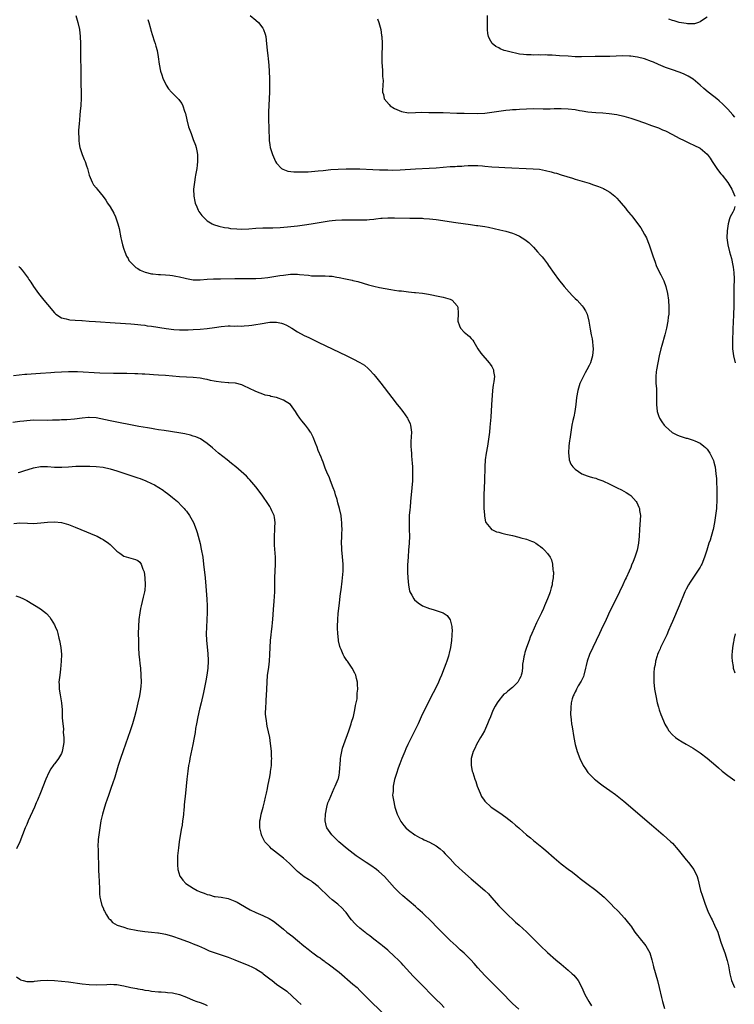
# Model space of a CAD drawing. Units: inches. Extents: x 2613000 to 2616000, y 1476000 to 1479000.
# Drawn here: x 2613927 to 2614133, y 1478320 to 1478604 of the extents above; entities that cross this region are included whole.
import ezdxf

# ---------------------------------------------------------------- set-up
doc = ezdxf.new("R2010")
doc.units = ezdxf.units.IN
doc.header["$MEASUREMENT"] = 0
doc.layers.add('LD26131476_10ft', color=93, linetype='Continuous')

msp = doc.modelspace()

# ---------------------------------------------------------------- linework, layer by layer
at = {"layer": 'LD26131476_10ft'}
for points, elevation in [([(2613943.18, 1478605), (2613943.75, 1478603), (2613944.17, 1478601), (2613944.42, 1478599), (2613944.48, 1478597), (2613944.47, 1478595), (2613944.5, 1478593), (2613944.57, 1478589.43), (2613944.61, 1478588.61), (2613944.63, 1478585.37), (2613944.68, 1478583), (2613944.68, 1478581.32), (2613944.56, 1478579), (2613944.45, 1478577.55), (2613944.31, 1478576.31), (2613944.2, 1478575), (2613944.12, 1478573.88), (2613944.02, 1478573), (2613943.94, 1478571.94), (2613943.92, 1478571), (2613944, 1478570), (2613944, 1478569), (2613944.09, 1478568.09), (2613944.34, 1478567), (2613944.99, 1478564.99), (2613945.55, 1478563.55), (2613945.8, 1478563), (2613946.22, 1478561.78), (2613946.47, 1478561), (2613946.58, 1478560.58), (2613947.01, 1478559.01), (2613947.84, 1478557), (2613948.26, 1478556.26), (2613949, 1478555.41), (2613949.3, 1478555), (2613951, 1478552.92), (2613951.8, 1478551.8), (2613952.28, 1478551), (2613953, 1478549.95), (2613954.07, 1478548.07), (2613954.55, 1478547), (2613955, 1478545.89), (2613955.29, 1478545), (2613955.64, 1478543.64), (2613956.15, 1478541), (2613956.27, 1478540.27), (2613956.59, 1478539), (2613957, 1478537.68), (2613957.23, 1478537), (2613957.71, 1478535.71), (2613958.19, 1478535), (2613958.47, 1478534.47), (2613959, 1478533.88), (2613959.83, 1478533), (2613960.45, 1478532.45), (2613961, 1478532.13), (2613961.69, 1478531.69), (2613963.1, 1478531.1), (2613965, 1478530.65), (2613965.38, 1478530.62), (2613967, 1478530.43), (2613967.58, 1478530.42), (2613969, 1478530.33), (2613970.21, 1478530.21), (2613971, 1478530.17), (2613972.01, 1478529.99), (2613973, 1478529.78), (2613974.63, 1478529.37), (2613975, 1478529.26), (2613977, 1478528.92), (2613979, 1478528.9), (2613980.95, 1478529.05), (2613982.84, 1478529.16), (2613984.8, 1478529.2), (2613989, 1478529.26), (2613993, 1478529.23), (2613995, 1478529.27), (2613996.64, 1478529.36), (2613998.44, 1478529.56), (2613999, 1478529.64), (2614001.88, 1478530.12), (2614003, 1478530.28), (2614005, 1478530.5), (2614007, 1478530.49), (2614007.58, 1478530.42), (2614010.19, 1478530.19), (2614011, 1478530.09), (2614011.95, 1478530.05), (2614014, 1478530), (2614015, 1478530.01), (2614016.09, 1478529.91), (2614017, 1478529.91), (2614018.34, 1478529.66), (2614019, 1478529.61), (2614020.82, 1478529.18), (2614022.78, 1478528.78), (2614023, 1478528.71), (2614024.39, 1478528.39), (2614025.95, 1478527.95), (2614027.47, 1478527.47), (2614029.03, 1478527.03), (2614030.67, 1478526.67), (2614033.9, 1478526.1), (2614035, 1478525.96), (2614036.24, 1478525.76), (2614037, 1478525.7), (2614037.67, 1478525.67), (2614039, 1478525.47), (2614040.72, 1478525.28), (2614041, 1478525.28), (2614043, 1478525.07), (2614044.79, 1478524.79), (2614048.05, 1478524.05), (2614049, 1478523.88), (2614049.67, 1478523.67), (2614051, 1478523.34), (2614051.59, 1478523), (2614053, 1478521.4), (2614053.2, 1478521), (2614053.29, 1478519.29), (2614053.33, 1478519), (2614053.21, 1478517.21), (2614053.25, 1478517), (2614053.65, 1478515.65), (2614053.98, 1478515), (2614055, 1478513.85), (2614056.03, 1478513), (2614056.59, 1478512.59), (2614057, 1478512.02), (2614057.53, 1478511.53), (2614057.82, 1478511), (2614059.01, 1478509), (2614059.79, 1478507.79), (2614062.25, 1478505), (2614062.55, 1478504.55), (2614063, 1478503.92), (2614063.48, 1478503), (2614063.52, 1478502.48), (2614063.73, 1478501), (2614063.59, 1478499.59), (2614063.47, 1478499), (2614063.38, 1478498.63), (2614063.22, 1478497), (2614062.92, 1478492.92), (2614062.7, 1478489.3), (2614062.47, 1478486.47), (2614062.31, 1478485), (2614062.05, 1478483), (2614061.73, 1478481), (2614061.37, 1478479), (2614061.07, 1478477), (2614060.94, 1478475), (2614060.88, 1478471), (2614060.73, 1478467), (2614060.69, 1478464.69), (2614060.72, 1478463), (2614060.84, 1478461.16), (2614060.84, 1478460.84), (2614061.19, 1478459.19), (2614061.29, 1478459), (2614062.72, 1478457.28), (2614062.93, 1478457), (2614062.97, 1478456.97), (2614064.33, 1478456.33), (2614065, 1478456.17), (2614065.88, 1478455.88), (2614067, 1478455.65), (2614067.52, 1478455.52), (2614069, 1478455.19), (2614070.78, 1478454.78), (2614071.4, 1478454.6), (2614073, 1478454.19), (2614074.42, 1478453.58), (2614075, 1478453.37), (2614075.67, 1478453), (2614076.48, 1478452.48), (2614077, 1478452.03), (2614077.59, 1478451.59), (2614078.21, 1478451), (2614079, 1478450.08), (2614079.77, 1478449), (2614080.18, 1478448.18), (2614080.49, 1478447), (2614080.62, 1478445.38), (2614080.7, 1478445), (2614080.72, 1478444.72), (2614080.65, 1478443), (2614080.41, 1478441.59), (2614080.36, 1478441), (2614080.13, 1478440.13), (2614079.8, 1478439), (2614079.57, 1478438.43), (2614079.06, 1478437), (2614078.22, 1478435), (2614077.84, 1478434.16), (2614077.32, 1478433), (2614076.37, 1478431), (2614075.91, 1478430.09), (2614074.53, 1478427), (2614074.08, 1478425.92), (2614073.75, 1478425), (2614073.02, 1478423), (2614072.51, 1478421.49), (2614072.37, 1478421), (2614072.26, 1478420.26), (2614071.99, 1478419), (2614071.86, 1478418.14), (2614071.83, 1478417), (2614071.61, 1478415.61), (2614071.48, 1478415), (2614071.35, 1478414.65), (2614071, 1478413.9), (2614070.48, 1478413), (2614069, 1478411.44), (2614067.6, 1478410.4), (2614067, 1478409.85), (2614066.5, 1478409.5), (2614066.04, 1478409), (2614065, 1478407.73), (2614064.49, 1478407), (2614063.94, 1478406.06), (2614063.42, 1478405), (2614063, 1478404.07), (2614062.57, 1478403), (2614062.09, 1478401.91), (2614061.77, 1478401), (2614060.84, 1478399), (2614060.23, 1478397.77), (2614059.76, 1478397), (2614059, 1478395.67), (2614058.58, 1478395), (2614058.12, 1478393.88), (2614057.61, 1478393), (2614057.08, 1478391), (2614057.06, 1478389), (2614057.38, 1478387.38), (2614057.48, 1478387), (2614058.11, 1478385), (2614058.35, 1478384.35), (2614058.8, 1478383), (2614059.6, 1478381), (2614060.06, 1478380.06), (2614060.75, 1478379), (2614061, 1478378.69), (2614062.85, 1478377), (2614065.32, 1478375.32), (2614067, 1478374.05), (2614068.72, 1478372.72), (2614069.83, 1478371.83), (2614070.76, 1478371), (2614070.9, 1478370.9), (2614073, 1478368.97), (2614074.11, 1478368.11), (2614075, 1478367.34), (2614077.43, 1478365.43), (2614078.52, 1478364.52), (2614081, 1478362.36), (2614083, 1478360.67), (2614085, 1478359.12), (2614086.22, 1478358.22), (2614087.75, 1478357), (2614088.46, 1478356.46), (2614090.32, 1478355), (2614093, 1478353.05), (2614094.14, 1478352.14), (2614095.36, 1478351), (2614097.4, 1478349), (2614098.19, 1478348.19), (2614099.19, 1478347.19), (2614099.41, 1478347), (2614101.21, 1478345), (2614102.02, 1478344.02), (2614102.81, 1478343), (2614103, 1478342.79), (2614104.21, 1478341), (2614105, 1478340.03), (2614105.42, 1478339.42), (2614105.75, 1478339), (2614107, 1478337.52), (2614107.41, 1478337), (2614108.52, 1478335), (2614109.1, 1478333), (2614109.45, 1478331.45), (2614109.57, 1478331), (2614110.75, 1478327), (2614111.24, 1478325), (2614111.87, 1478322.13), (2614112.15, 1478321), (2614112.35, 1478320.35), (2614112.71, 1478319)], 9990), ([(2613993.38, 1478605), (2613995, 1478603.7), (2613995.76, 1478603), (2613997, 1478601.42), (2613997.26, 1478601), (2613997.68, 1478599.68), (2613997.86, 1478599), (2613997.97, 1478597.97), (2613998.27, 1478595), (2613998.46, 1478593.54), (2613998.6, 1478592.6), (2613998.76, 1478590.76), (2613998.92, 1478587), (2613998.96, 1478584.96), (2613998.93, 1478582.93), (2613998.7, 1478577.3), (2613998.66, 1478576.66), (2613998.67, 1478575), (2613998.66, 1478574.66), (2613998.72, 1478573), (2613998.71, 1478572.71), (2613998.83, 1478569), (2613999, 1478567.77), (2613999.14, 1478567), (2613999.79, 1478565), (2614000.64, 1478563), (2614001, 1478562.47), (2614002.41, 1478561), (2614002.77, 1478560.77), (2614004.23, 1478560.23), (2614005.99, 1478559.99), (2614007, 1478560), (2614007.97, 1478559.97), (2614009, 1478560.03), (2614010.05, 1478560.05), (2614013, 1478560.27), (2614014.43, 1478560.43), (2614016.64, 1478560.64), (2614018.76, 1478560.76), (2614021, 1478560.85), (2614023, 1478560.89), (2614025, 1478560.85), (2614028.69, 1478560.69), (2614030.62, 1478560.62), (2614031, 1478560.62), (2614032.55, 1478560.55), (2614033, 1478560.56), (2614034.52, 1478560.52), (2614036.57, 1478560.57), (2614041, 1478560.85), (2614044.94, 1478561.05), (2614047, 1478561.19), (2614051, 1478561.5), (2614052.42, 1478561.58), (2614053, 1478561.63), (2614054.32, 1478561.68), (2614055, 1478561.75), (2614056.2, 1478561.8), (2614057, 1478561.86), (2614058.15, 1478561.85), (2614059, 1478561.82), (2614060.27, 1478561.73), (2614061, 1478561.64), (2614063, 1478561.45), (2614065, 1478561.33), (2614066.76, 1478561.24), (2614074.89, 1478560.89), (2614076.73, 1478560.73), (2614078.43, 1478560.43), (2614080.05, 1478560.05), (2614081, 1478559.75), (2614081.61, 1478559.61), (2614083, 1478559.15), (2614086.2, 1478558.2), (2614087, 1478557.93), (2614089, 1478557.3), (2614091, 1478556.7), (2614092.28, 1478556.28), (2614093.75, 1478555.75), (2614095.16, 1478555.16), (2614095.5, 1478555), (2614097, 1478554.1), (2614098.45, 1478553), (2614098.74, 1478552.74), (2614099, 1478552.44), (2614099.69, 1478551.69), (2614100.25, 1478551), (2614101.5, 1478549.5), (2614101.88, 1478549), (2614102.41, 1478548.41), (2614103, 1478547.66), (2614103.31, 1478547.31), (2614105, 1478545.14), (2614105.88, 1478543.88), (2614106.45, 1478543), (2614107, 1478541.99), (2614107.51, 1478541), (2614107.95, 1478539.95), (2614108.32, 1478539), (2614109.02, 1478537), (2614109.5, 1478535.5), (2614109.63, 1478535), (2614110.01, 1478534.01), (2614110.33, 1478533), (2614110.58, 1478532.58), (2614111.68, 1478530.32), (2614112.4, 1478529), (2614112.59, 1478528.59), (2614113.12, 1478527), (2614113.6, 1478525), (2614113.89, 1478523), (2614114.02, 1478521), (2614114, 1478520), (2614113.95, 1478519), (2614113.83, 1478518.17), (2614113.7, 1478517), (2614113.31, 1478515), (2614112.82, 1478513), (2614112.01, 1478509.99), (2614111.71, 1478509), (2614111.21, 1478507), (2614110.79, 1478505), (2614110.45, 1478503), (2614110.38, 1478502.38), (2614110.26, 1478501), (2614110.25, 1478500.25), (2614110.29, 1478499), (2614110.4, 1478497.6), (2614110.44, 1478497), (2614110.47, 1478495), (2614110.44, 1478493), (2614110.61, 1478491), (2614110.7, 1478490.7), (2614111, 1478489.82), (2614111.31, 1478489), (2614111.96, 1478487.96), (2614112.63, 1478487), (2614113, 1478486.59), (2614114.92, 1478484.92), (2614116.26, 1478484.26), (2614117, 1478483.95), (2614119, 1478483.32), (2614119.26, 1478483.26), (2614121, 1478482.74), (2614121.52, 1478482.48), (2614123, 1478481.82), (2614124.06, 1478481), (2614124.55, 1478480.55), (2614125, 1478480.08), (2614125.8, 1478479), (2614126.23, 1478478.23), (2614126.87, 1478476.87), (2614127, 1478476.41), (2614127.26, 1478475.26), (2614127.31, 1478475), (2614127.57, 1478473), (2614127.68, 1478471.68), (2614127.71, 1478471), (2614127.72, 1478470.28), (2614127.78, 1478469), (2614127.85, 1478466.15), (2614127.83, 1478465), (2614127.73, 1478463.73), (2614127.71, 1478463), (2614127.63, 1478462.37), (2614127.45, 1478461), (2614127.14, 1478459), (2614126.74, 1478457), (2614126.66, 1478456.66), (2614125.86, 1478453.86), (2614125.56, 1478453), (2614124.94, 1478451), (2614124.43, 1478449.57), (2614124.27, 1478449), (2614123.45, 1478447), (2614123.3, 1478446.7), (2614123, 1478446.16), (2614122.29, 1478445), (2614120.16, 1478441.84), (2614119.64, 1478441), (2614119, 1478439.75), (2614118.63, 1478439), (2614116.97, 1478435), (2614115, 1478430.42), (2614114.58, 1478429.42), (2614113.9, 1478427.9), (2614113.37, 1478426.63), (2614113, 1478425.87), (2614112.73, 1478425.27), (2614112.16, 1478424.16), (2614111.61, 1478423), (2614111.45, 1478422.55), (2614111, 1478421.61), (2614110.74, 1478421), (2614110.6, 1478420.6), (2614110.14, 1478419), (2614110.01, 1478417.99), (2614109.79, 1478417), (2614109.69, 1478415.69), (2614109.67, 1478415), (2614109.68, 1478413.68), (2614109.7, 1478413), (2614109.87, 1478411), (2614110.2, 1478409), (2614110.66, 1478407), (2614111, 1478405.75), (2614111.22, 1478405), (2614111.65, 1478403.65), (2614111.93, 1478403), (2614112.68, 1478401.32), (2614112.87, 1478400.87), (2614113.59, 1478399.59), (2614114.02, 1478399), (2614115, 1478397.84), (2614115.94, 1478397), (2614116.57, 1478396.57), (2614117.8, 1478395.8), (2614119, 1478395.12), (2614121, 1478393.93), (2614123, 1478392.59), (2614125, 1478391.06), (2614127.49, 1478389), (2614128.29, 1478388.29), (2614129.37, 1478387.37), (2614131, 1478386.09), (2614133, 1478384.66)], 9970), ([(2614133, 1478575.77), (2614132.46, 1478576.46), (2614131, 1478578.1), (2614129.54, 1478579.54), (2614128.47, 1478580.47), (2614127.79, 1478581), (2614127, 1478581.66), (2614125.28, 1478583), (2614124.05, 1478584.05), (2614123, 1478585.01), (2614121, 1478586.66), (2614120.5, 1478587), (2614119.58, 1478587.58), (2614119, 1478587.88), (2614118.24, 1478588.24), (2614117, 1478588.72), (2614115, 1478589.38), (2614113, 1478590.07), (2614111, 1478590.92), (2614109.58, 1478591.58), (2614109, 1478591.82), (2614107, 1478592.56), (2614105, 1478593.08), (2614103, 1478593.33), (2614102.64, 1478593.36), (2614100.62, 1478593.38), (2614097, 1478593.27), (2614092.77, 1478593.23), (2614088.84, 1478593.16), (2614087, 1478593.18), (2614085, 1478593.29), (2614082.54, 1478593.46), (2614080.41, 1478593.59), (2614079, 1478593.63), (2614078.33, 1478593.67), (2614077, 1478593.66), (2614076.31, 1478593.69), (2614075, 1478593.65), (2614074.3, 1478593.7), (2614073, 1478593.71), (2614072.17, 1478593.83), (2614071, 1478593.95), (2614069.79, 1478594.21), (2614069, 1478594.35), (2614067, 1478594.87), (2614066.59, 1478595), (2614065.43, 1478595.43), (2614065, 1478595.7), (2614064.14, 1478596.14), (2614063.14, 1478597), (2614062.32, 1478598.32), (2614062.07, 1478599), (2614061.88, 1478599.88), (2614061.76, 1478601), (2614061.78, 1478602.22), (2614061.73, 1478603.73), (2614061.77, 1478605)], 9950), ([(2614125, 1478604.57), (2614123.69, 1478603.69), (2614123, 1478603.21), (2614122.5, 1478603), (2614121.34, 1478602.66), (2614121, 1478602.67), (2614119.36, 1478602.64), (2614119, 1478602.73), (2614117, 1478603.03), (2614115.54, 1478603.54), (2614115, 1478603.56), (2614113.98, 1478603.98)], 9940), ([(2613963.86, 1478603.86), (2613964.17, 1478603), (2613964.66, 1478601.34), (2613964.8, 1478600.8), (2613965.73, 1478597.73), (2613966, 1478597), (2613966.19, 1478596.19), (2613966.55, 1478595), (2613966.9, 1478593.1), (2613967.19, 1478591), (2613967.59, 1478589), (2613967.94, 1478587.94), (2613968.21, 1478587), (2613969.18, 1478585), (2613969.89, 1478583.89), (2613970.67, 1478583), (2613972.81, 1478580.81), (2613973, 1478580.58), (2613973.67, 1478579.67), (2613974.01, 1478579), (2613974.49, 1478577.51), (2613974.7, 1478577), (2613974.78, 1478576.78), (2613975.09, 1478575), (2613975.6, 1478573), (2613976.01, 1478572.01), (2613976.34, 1478571), (2613977, 1478569.28), (2613977.65, 1478567.65), (2613977.82, 1478567), (2613977.98, 1478566.02), (2613978.21, 1478565), (2613978.24, 1478564.24), (2613978.25, 1478563), (2613978.1, 1478561.9), (2613978, 1478561), (2613977.65, 1478559), (2613977.56, 1478558.44), (2613977.32, 1478557), (2613977.1, 1478555), (2613977.15, 1478553), (2613977.44, 1478551.44), (2613977.57, 1478551), (2613978.04, 1478549.96), (2613978.43, 1478549), (2613978.62, 1478548.62), (2613979.43, 1478547.43), (2613979.81, 1478547), (2613981, 1478545.86), (2613982.4, 1478545), (2613982.8, 1478544.8), (2613984.32, 1478544.32), (2613985.98, 1478543.98), (2613987, 1478543.84), (2613987.72, 1478543.72), (2613989.55, 1478543.55), (2613991, 1478543.49), (2613993, 1478543.57), (2613995, 1478543.73), (2613997, 1478543.84), (2613999, 1478543.9), (2613999.9, 1478543.9), (2614001.99, 1478543.99), (2614004.16, 1478544.16), (2614007, 1478544.47), (2614009, 1478544.73), (2614010.97, 1478545.03), (2614015, 1478545.7), (2614016.15, 1478545.85), (2614017, 1478545.96), (2614017.95, 1478546.05), (2614019.83, 1478546.17), (2614021.8, 1478546.2), (2614023, 1478546.16), (2614023.83, 1478546.17), (2614025, 1478546.14), (2614027, 1478546.21), (2614027.74, 1478546.26), (2614029, 1478546.4), (2614029.56, 1478546.44), (2614031, 1478546.61), (2614031.38, 1478546.62), (2614033, 1478546.73), (2614035, 1478546.72), (2614039.36, 1478546.64), (2614043, 1478546.62), (2614043.42, 1478546.58), (2614045, 1478546.5), (2614047, 1478546.27), (2614052.6, 1478545.4), (2614056.85, 1478544.85), (2614058.59, 1478544.59), (2614059, 1478544.52), (2614060.32, 1478544.32), (2614061, 1478544.21), (2614062.03, 1478544.03), (2614063.7, 1478543.7), (2614065.33, 1478543.33), (2614067, 1478542.89), (2614069, 1478542.3), (2614069.96, 1478541.96), (2614071, 1478541.49), (2614072.55, 1478540.55), (2614073.66, 1478539.66), (2614075, 1478538.26), (2614076.16, 1478537), (2614077, 1478535.98), (2614077.47, 1478535.47), (2614077.84, 1478535), (2614079, 1478533.46), (2614079.36, 1478533), (2614081, 1478530.69), (2614082.24, 1478529), (2614083.81, 1478527), (2614085.29, 1478525.29), (2614086.25, 1478524.25), (2614087, 1478523.55), (2614087.55, 1478523), (2614089, 1478521.42), (2614089.35, 1478521), (2614089.98, 1478519.98), (2614090.43, 1478519), (2614090.95, 1478517), (2614091.29, 1478514.71), (2614091.6, 1478513), (2614091.86, 1478511.86), (2614092, 1478511), (2614092.1, 1478509.9), (2614092.21, 1478509), (2614092.03, 1478507), (2614091.38, 1478505), (2614091, 1478504.22), (2614090.35, 1478503), (2614089.86, 1478502.14), (2614089, 1478500.4), (2614088.38, 1478499), (2614087.73, 1478497), (2614087.38, 1478495), (2614087.17, 1478493), (2614086.89, 1478491), (2614086.59, 1478489.41), (2614086.34, 1478488.34), (2614086.07, 1478487), (2614085.72, 1478485), (2614085.44, 1478483), (2614085.41, 1478482.59), (2614085.21, 1478481), (2614085.08, 1478479.08), (2614085.25, 1478477.25), (2614085.3, 1478477), (2614085.8, 1478475.8), (2614086.3, 1478475), (2614087, 1478474.32), (2614088.95, 1478473), (2614090.43, 1478472.43), (2614091, 1478472.28), (2614091.97, 1478471.97), (2614093, 1478471.71), (2614093.51, 1478471.51), (2614095, 1478470.99), (2614097, 1478470.01), (2614099.11, 1478469), (2614100.37, 1478468.37), (2614101.67, 1478467.67), (2614102.71, 1478467), (2614103, 1478466.76), (2614104.58, 1478465), (2614104.74, 1478464.74), (2614105.39, 1478463.39), (2614105.52, 1478463), (2614105.57, 1478462.43), (2614105.8, 1478461), (2614105.78, 1478459.78), (2614105.57, 1478457), (2614105.45, 1478455), (2614105.29, 1478453), (2614104.89, 1478451), (2614104.4, 1478449.6), (2614104.21, 1478449), (2614103.7, 1478447.7), (2614103.28, 1478446.72), (2614103, 1478445.98), (2614102.59, 1478445), (2614101.69, 1478443), (2614101.45, 1478442.55), (2614100.75, 1478441), (2614099.79, 1478439), (2614097.53, 1478434.47), (2614097, 1478433.43), (2614096.61, 1478432.61), (2614095.62, 1478430.39), (2614095, 1478429.08), (2614094.06, 1478427), (2614092.05, 1478423), (2614091.11, 1478421), (2614090.45, 1478419), (2614090.17, 1478417.83), (2614090.02, 1478417), (2614089.5, 1478415), (2614089.37, 1478414.63), (2614088.73, 1478413.27), (2614087.89, 1478411.89), (2614087.39, 1478411), (2614087.29, 1478410.71), (2614087, 1478410.17), (2614086.62, 1478409.38), (2614086.41, 1478409), (2614086.15, 1478408.15), (2614085.88, 1478407), (2614085.73, 1478405.73), (2614085.71, 1478403.71), (2614085.77, 1478403), (2614085.9, 1478402.1), (2614085.99, 1478401), (2614086.1, 1478400.11), (2614086.64, 1478397), (2614087.03, 1478395), (2614087.57, 1478393), (2614088.34, 1478391), (2614089.34, 1478389), (2614089.97, 1478387.97), (2614090.66, 1478387), (2614091, 1478386.61), (2614092.61, 1478385), (2614092.82, 1478384.82), (2614093.95, 1478383.95), (2614095.12, 1478383.12), (2614097, 1478381.81), (2614098.62, 1478380.62), (2614101, 1478378.7), (2614109, 1478371.89), (2614112.37, 1478369), (2614114.57, 1478367), (2614115, 1478366.57), (2614116.7, 1478364.7), (2614119, 1478361.8), (2614119.68, 1478361), (2614121.17, 1478359), (2614122.11, 1478357), (2614122.33, 1478356.33), (2614123.14, 1478353), (2614123.6, 1478351.6), (2614123.74, 1478351), (2614124.45, 1478349), (2614125.26, 1478347), (2614126.19, 1478345), (2614126.47, 1478344.47), (2614127.18, 1478343), (2614128.06, 1478341), (2614128.31, 1478340.31), (2614129, 1478338.07), (2614129.35, 1478337), (2614130.08, 1478335), (2614130.83, 1478332.83), (2614131.22, 1478331.22), (2614131.29, 1478330.71), (2614131.58, 1478329), (2614132.06, 1478327), (2614132.89, 1478325)], 9980), ([(2614030.04, 1478604.04), (2614030.41, 1478603), (2614030.98, 1478601), (2614031.25, 1478599.25), (2614031.27, 1478599), (2614031.36, 1478597), (2614031.28, 1478593), (2614031.31, 1478591.31), (2614031.38, 1478590.62), (2614031.46, 1478589), (2614031.49, 1478587.49), (2614031.68, 1478586.32), (2614031.61, 1478585), (2614031.48, 1478583.48), (2614031.55, 1478583), (2614031.75, 1478582.25), (2614031.97, 1478581), (2614033.38, 1478579.38), (2614033.74, 1478579), (2614035, 1478578.29), (2614036.28, 1478577.72), (2614037, 1478577.38), (2614039, 1478577.01), (2614041, 1478577.06), (2614042.85, 1478577.15), (2614044.86, 1478577.14), (2614045, 1478577.12), (2614046.9, 1478577.1), (2614047, 1478577.09), (2614048.95, 1478577.05), (2614052.93, 1478576.93), (2614055, 1478576.91), (2614059, 1478576.82), (2614061, 1478576.91), (2614063, 1478577.16), (2614065, 1478577.46), (2614066.37, 1478577.63), (2614067, 1478577.73), (2614068.17, 1478577.83), (2614069, 1478577.94), (2614070, 1478578), (2614071, 1478578.1), (2614073, 1478578.19), (2614075, 1478578.23), (2614077.81, 1478578.19), (2614079.81, 1478578.19), (2614081, 1478578.22), (2614083, 1478578.25), (2614085, 1478578.15), (2614087, 1478577.92), (2614088.3, 1478577.7), (2614089, 1478577.61), (2614090.68, 1478577.32), (2614092.93, 1478577.07), (2614094.96, 1478576.96), (2614096.83, 1478576.83), (2614099, 1478576.53), (2614101, 1478576.08), (2614103, 1478575.49), (2614103.37, 1478575.37), (2614104.45, 1478575), (2614107, 1478574.08), (2614109, 1478573.39), (2614111, 1478572.64), (2614112.13, 1478572.13), (2614113, 1478571.77), (2614115, 1478570.8), (2614117, 1478569.75), (2614118.45, 1478569), (2614119, 1478568.7), (2614120.17, 1478568.17), (2614121, 1478567.76), (2614121.53, 1478567.53), (2614122.6, 1478567), (2614123, 1478566.79), (2614125, 1478565.11), (2614125.05, 1478565.05), (2614125.93, 1478563.93), (2614126.51, 1478563), (2614127.8, 1478561), (2614128.31, 1478560.31), (2614129, 1478559.46), (2614129.33, 1478559), (2614131, 1478556.94), (2614132.12, 1478555), (2614133, 1478553)], 9960), ([(2614133, 1478549.98), (2614132.78, 1478549.22), (2614132.7, 1478549), (2614132.42, 1478548.42), (2614131.7, 1478547), (2614131.5, 1478546.5), (2614131.05, 1478545), (2614130.75, 1478543), (2614130.72, 1478541), (2614131, 1478539), (2614131.48, 1478537), (2614132.02, 1478535), (2614132.47, 1478533), (2614132.54, 1478532.54), (2614132.73, 1478531), (2614132.78, 1478529.22), (2614132.81, 1478528.81), (2614132.76, 1478527), (2614132.73, 1478524.73), (2614132.76, 1478523), (2614132.76, 1478521.24), (2614132.66, 1478519), (2614132.48, 1478516.48), (2614132.41, 1478515), (2614132.4, 1478513.6), (2614132.31, 1478512.31), (2614132.31, 1478511), (2614132.37, 1478509), (2614132.63, 1478507), (2614133.09, 1478505)], 9960), ([(2613926.76, 1478532.76), (2613927, 1478532.47), (2613927.7, 1478531.7), (2613929.41, 1478529.41), (2613929.66, 1478529), (2613930.22, 1478528.22), (2613930.97, 1478527), (2613932.36, 1478525), (2613933.98, 1478523), (2613935, 1478521.81), (2613937, 1478519.41), (2613937.2, 1478519.2), (2613937.44, 1478519), (2613939, 1478517.96), (2613940.36, 1478517.64), (2613941, 1478517.44), (2613941.38, 1478517.38), (2613943, 1478517.29), (2613944.84, 1478517.16), (2613945, 1478517.13), (2613946.96, 1478516.96), (2613948.84, 1478516.84), (2613954.52, 1478516.52), (2613959, 1478516.23), (2613960.1, 1478516.1), (2613961, 1478516.05), (2613961.9, 1478515.9), (2613963, 1478515.81), (2613963.68, 1478515.68), (2613965, 1478515.51), (2613969.16, 1478514.84), (2613971.43, 1478514.57), (2613973, 1478514.49), (2613973.53, 1478514.47), (2613975.51, 1478514.49), (2613977, 1478514.55), (2613979, 1478514.67), (2613981, 1478514.85), (2613983.13, 1478515.13), (2613985, 1478515.43), (2613987, 1478515.6), (2613987.6, 1478515.6), (2613989, 1478515.58), (2613989.6, 1478515.6), (2613991, 1478515.56), (2613991.64, 1478515.64), (2613993, 1478515.71), (2613993.86, 1478515.86), (2613995, 1478516), (2613996.23, 1478516.23), (2613999, 1478516.68), (2614000.73, 1478516.73), (2614001, 1478516.72), (2614002.4, 1478516.4), (2614003, 1478516.21), (2614003.82, 1478515.82), (2614005.36, 1478515), (2614007, 1478513.89), (2614008.89, 1478512.89), (2614010.24, 1478512.24), (2614013, 1478510.96), (2614021.21, 1478507), (2614023, 1478506.13), (2614025, 1478505.11), (2614026.28, 1478504.28), (2614027.37, 1478503.37), (2614027.73, 1478503), (2614029, 1478501.59), (2614029.48, 1478501), (2614031, 1478499.08), (2614034.18, 1478495), (2614035.75, 1478493), (2614036.31, 1478492.31), (2614037.32, 1478491), (2614038.74, 1478489), (2614038.83, 1478488.83), (2614039.43, 1478487.43), (2614039.6, 1478487), (2614039.81, 1478485), (2614039.68, 1478482.32), (2614039.69, 1478481), (2614039.79, 1478479.79), (2614039.81, 1478479), (2614039.86, 1478478.14), (2614039.98, 1478477), (2614040.06, 1478476.06), (2614040.12, 1478475), (2614040.17, 1478473), (2614040.11, 1478471), (2614039.96, 1478469), (2614039.59, 1478465), (2614039.43, 1478463.43), (2614039.37, 1478462.63), (2614039.21, 1478461), (2614039.16, 1478459), (2614039.23, 1478457), (2614039.26, 1478455), (2614039.18, 1478453), (2614039.04, 1478451.04), (2614038.87, 1478449.13), (2614038.73, 1478446.73), (2614038.72, 1478444.72), (2614038.8, 1478443), (2614038.96, 1478440.96), (2614039.29, 1478439.29), (2614039.4, 1478439), (2614039.99, 1478438.01), (2614040.52, 1478437), (2614040.73, 1478436.73), (2614041.81, 1478435.81), (2614043.02, 1478435.02), (2614045, 1478434.21), (2614046.12, 1478433.88), (2614047, 1478433.64), (2614048.98, 1478432.98), (2614050.15, 1478432.15), (2614050.98, 1478430.98), (2614051.47, 1478429), (2614051.55, 1478427.55), (2614051.52, 1478427), (2614051.46, 1478426.54), (2614051.41, 1478425), (2614051.14, 1478423), (2614050.7, 1478421.3), (2614050.65, 1478421), (2614050.5, 1478420.5), (2614050, 1478419), (2614049.72, 1478418.28), (2614049.29, 1478417), (2614048.53, 1478415), (2614048.06, 1478413.94), (2614047.68, 1478413), (2614046.72, 1478411), (2614046.11, 1478409.89), (2614045.65, 1478409), (2614045, 1478407.8), (2614044.05, 1478405.95), (2614042.64, 1478403), (2614041.74, 1478401), (2614041, 1478399.42), (2614039, 1478395.45), (2614038.78, 1478395), (2614038.23, 1478393.77), (2614037.9, 1478393), (2614037.11, 1478391), (2614036.54, 1478389.46), (2614036.34, 1478389), (2614035.93, 1478387.93), (2614035.59, 1478387), (2614034.96, 1478384.96), (2614034.58, 1478383), (2614034.53, 1478381.47), (2614034.45, 1478381), (2614034.43, 1478380.43), (2614034.63, 1478379), (2614035.07, 1478377), (2614035.7, 1478375), (2614036.68, 1478373), (2614036.82, 1478372.82), (2614037.65, 1478371.65), (2614038.2, 1478371), (2614039, 1478370.31), (2614040.77, 1478369), (2614042.2, 1478368.2), (2614043, 1478367.81), (2614043.54, 1478367.54), (2614045, 1478366.93), (2614047, 1478365.83), (2614048.09, 1478365), (2614049, 1478364.2), (2614049.57, 1478363.57), (2614050.14, 1478363), (2614051, 1478362.08), (2614052.47, 1478360.47), (2614053.49, 1478359.49), (2614054.52, 1478358.52), (2614057, 1478356.33), (2614061, 1478353), (2614062.02, 1478352.02), (2614062.95, 1478350.95), (2614065, 1478348.56), (2614066.52, 1478347), (2614067, 1478346.52), (2614069.85, 1478343.85), (2614070.83, 1478343), (2614073, 1478341.02), (2614074, 1478340), (2614075, 1478339.03), (2614077, 1478337.02), (2614079, 1478335.14), (2614081.45, 1478333), (2614083, 1478331.73), (2614085, 1478330.05), (2614086.17, 1478329), (2614086.58, 1478328.58), (2614087.51, 1478327.51), (2614087.89, 1478327), (2614088.94, 1478325), (2614089.82, 1478323), (2614090.95, 1478321), (2614091.71, 1478319.71)], 10000), ([(2614070.74, 1478318.74), (2614069, 1478320.37), (2614065.73, 1478323.73), (2614065, 1478324.43), (2614063, 1478326.43), (2614061, 1478328.5), (2614059, 1478330.66), (2614057.91, 1478331.91), (2614056.95, 1478332.95), (2614055, 1478334.92), (2614053.92, 1478335.92), (2614052.7, 1478337), (2614051, 1478338.6), (2614049, 1478340.56), (2614048.58, 1478341), (2614047, 1478342.56), (2614045.8, 1478343.8), (2614043, 1478346.51), (2614041.7, 1478347.7), (2614041, 1478348.31), (2614037.4, 1478351.4), (2614036.35, 1478352.35), (2614035.68, 1478353), (2614035, 1478353.71), (2614032.11, 1478357), (2614030.44, 1478358.44), (2614029.75, 1478359), (2614028.14, 1478360.14), (2614026.84, 1478361), (2614023.87, 1478363), (2614021.28, 1478365), (2614018.94, 1478367), (2614016.88, 1478369), (2614015.47, 1478371), (2614015.35, 1478371.35), (2614014.94, 1478373), (2614015.06, 1478375), (2614015.49, 1478377), (2614015.8, 1478378.2), (2614016.1, 1478379), (2614017.55, 1478382.45), (2614017.85, 1478383), (2614018.72, 1478385), (2614018.78, 1478385.22), (2614019, 1478386.16), (2614019.14, 1478387), (2614019.36, 1478390.64), (2614019.41, 1478391), (2614019.53, 1478391.53), (2614019.76, 1478393), (2614020, 1478394), (2614020.33, 1478395), (2614021.76, 1478399), (2614022.45, 1478401), (2614022.57, 1478401.43), (2614023.11, 1478403.11), (2614023.57, 1478405), (2614023.75, 1478406.25), (2614023.95, 1478407), (2614024.16, 1478408.16), (2614024.23, 1478409), (2614024.23, 1478409.77), (2614024.37, 1478411), (2614024.34, 1478412.34), (2614024.27, 1478413), (2614024, 1478414), (2614023.79, 1478415), (2614023.55, 1478415.55), (2614022.78, 1478417), (2614021.38, 1478419), (2614021.22, 1478419.22), (2614020.42, 1478420.42), (2614020.14, 1478421), (2614019.6, 1478422.4), (2614019.33, 1478423), (2614019.24, 1478423.24), (2614018.86, 1478424.86), (2614018.83, 1478425.17), (2614018.61, 1478427), (2614018.54, 1478428.54), (2614018.54, 1478429), (2614018.61, 1478431), (2614018.75, 1478432.75), (2614019, 1478435), (2614019.44, 1478438.56), (2614019.6, 1478439.6), (2614019.88, 1478442.12), (2614020.02, 1478443), (2614020.2, 1478445), (2614020.21, 1478445.79), (2614020.17, 1478447), (2614020.04, 1478448.04), (2614019.87, 1478450.13), (2614019.78, 1478451), (2614019.75, 1478451.75), (2614019.72, 1478453), (2614019.77, 1478455), (2614019.82, 1478455.81), (2614019.84, 1478457), (2614019.78, 1478458.22), (2614019.79, 1478459), (2614019.73, 1478459.73), (2614019.56, 1478461), (2614019.14, 1478463), (2614018.68, 1478464.68), (2614018.4, 1478465.6), (2614018, 1478467), (2614017.79, 1478467.79), (2614017.29, 1478469), (2614016.51, 1478471), (2614016.11, 1478472.11), (2614015.69, 1478473), (2614015, 1478474.66), (2614014.37, 1478476.37), (2614014.1, 1478477), (2614013.81, 1478477.81), (2614013, 1478479.77), (2614012.67, 1478480.67), (2614012.2, 1478481.8), (2614011.53, 1478483.53), (2614010.87, 1478484.87), (2614010.78, 1478485), (2614010.14, 1478485.86), (2614009.34, 1478487), (2614008.23, 1478488.23), (2614007.64, 1478489), (2614007, 1478489.97), (2614006.41, 1478491), (2614005.02, 1478493), (2614003, 1478494.26), (2614001, 1478495.03), (2613999.32, 1478495.32), (2613999, 1478495.43), (2613997.71, 1478495.71), (2613997, 1478495.94), (2613996.22, 1478496.22), (2613995, 1478496.69), (2613993, 1478497.71), (2613991.72, 1478498.28), (2613991, 1478498.66), (2613989.11, 1478499.11), (2613987.26, 1478499.26), (2613987, 1478499.25), (2613985, 1478499.39), (2613983.59, 1478499.59), (2613983, 1478499.69), (2613981.92, 1478499.92), (2613981, 1478500.14), (2613980.28, 1478500.28), (2613979, 1478500.57), (2613977, 1478500.79), (2613975, 1478500.85), (2613973, 1478500.95), (2613969, 1478501.29), (2613967, 1478501.45), (2613965.56, 1478501.56), (2613964.4, 1478501.6), (2613963, 1478501.69), (2613962.29, 1478501.71), (2613961, 1478501.78), (2613960.2, 1478501.8), (2613957.89, 1478501.89), (2613954.05, 1478501.95), (2613950.05, 1478502.05), (2613943.66, 1478502.34), (2613942.35, 1478502.35), (2613941, 1478502.38), (2613939, 1478502.33), (2613937, 1478502.19), (2613935.93, 1478502.07), (2613933, 1478501.86), (2613930.28, 1478501.72), (2613929, 1478501.63), (2613928.42, 1478501.58), (2613925.21, 1478501.21)], 10010), ([(2614049.29, 1478319.29), (2614048.3, 1478320.3), (2614047, 1478321.55), (2614045.28, 1478323.28), (2614043.6, 1478325), (2614041.29, 1478327.29), (2614040.32, 1478328.32), (2614037.5, 1478331.5), (2614037, 1478332.04), (2614036.02, 1478333), (2614035, 1478333.95), (2614033, 1478335.75), (2614031.55, 1478337), (2614031, 1478337.45), (2614029, 1478338.99), (2614027.88, 1478339.88), (2614027, 1478340.51), (2614026.73, 1478340.73), (2614026.38, 1478341), (2614025, 1478342.11), (2614023.97, 1478343), (2614023.49, 1478343.49), (2614022.56, 1478344.56), (2614022.2, 1478345), (2614021, 1478346.6), (2614020.68, 1478347), (2614019.86, 1478347.86), (2614018.59, 1478349), (2614017, 1478350.29), (2614016.18, 1478351), (2614015.58, 1478351.58), (2614015, 1478352.16), (2614014.08, 1478353), (2614013, 1478354.12), (2614011.38, 1478355.38), (2614011, 1478355.64), (2614010.17, 1478356.17), (2614008.92, 1478356.92), (2614007, 1478358.4), (2614006.69, 1478358.69), (2614004.75, 1478360.75), (2614003, 1478362.31), (2614002.09, 1478363), (2613999.55, 1478365), (2613999, 1478365.57), (2613998.27, 1478366.27), (2613997.63, 1478367), (2613997.37, 1478367.37), (2613996.7, 1478368.7), (2613996.61, 1478369), (2613996.56, 1478369.44), (2613996.19, 1478371), (2613996.13, 1478372.13), (2613996.16, 1478373), (2613996.31, 1478373.69), (2613996.54, 1478375), (2613997.12, 1478377), (2613997.5, 1478378.5), (2613997.81, 1478379.81), (2613998.05, 1478381), (2613998.35, 1478382.35), (2613998.47, 1478383), (2613998.85, 1478384.85), (2613999, 1478385.71), (2613999.25, 1478387), (2613999.28, 1478387.28), (2613999.5, 1478389), (2613999.57, 1478390.43), (2613999.59, 1478391), (2613999.57, 1478391.57), (2613999.51, 1478393), (2613999.33, 1478394.67), (2613999.28, 1478395.28), (2613999, 1478397.05), (2613998.66, 1478398.66), (2613998.28, 1478400.28), (2613998.15, 1478401), (2613998.06, 1478401.94), (2613997.88, 1478403), (2613997.83, 1478403.83), (2613997.89, 1478405.89), (2613997.99, 1478407), (2613998.03, 1478408.03), (2613998.1, 1478409), (2613998.23, 1478413), (2613998.41, 1478415), (2613998.62, 1478416.62), (2613998.73, 1478417.27), (2613998.92, 1478419), (2613999.05, 1478421), (2613999.13, 1478423), (2613999.26, 1478425), (2613999.42, 1478426.58), (2613999.56, 1478427.56), (2613999.71, 1478429), (2613999.8, 1478430.2), (2613999.88, 1478431), (2614000.08, 1478433.92), (2614000.31, 1478436.31), (2614000.47, 1478439), (2614000.47, 1478440.47), (2614000.49, 1478441.51), (2614000.49, 1478443), (2614000.66, 1478447), (2614000.63, 1478449), (2614000.41, 1478452.41), (2614000.4, 1478453), (2614000.43, 1478453.57), (2614000.42, 1478455), (2614000.5, 1478457), (2614000.48, 1478457.52), (2614000.54, 1478459), (2614000.4, 1478460.4), (2614000.25, 1478461), (2613999.61, 1478462.39), (2613999.37, 1478463), (2613999.24, 1478463.24), (2613999, 1478463.6), (2613998.47, 1478464.47), (2613997, 1478466.6), (2613996, 1478468), (2613995, 1478469.24), (2613993.28, 1478471.28), (2613993, 1478471.54), (2613992.32, 1478472.32), (2613991.59, 1478473), (2613989.24, 1478475), (2613988.01, 1478476.01), (2613986.72, 1478477), (2613984.29, 1478479), (2613982.51, 1478480.51), (2613981, 1478481.75), (2613979.05, 1478483.05), (2613977.68, 1478483.68), (2613977, 1478483.87), (2613976.15, 1478484.15), (2613974.52, 1478484.52), (2613972.82, 1478484.82), (2613968.56, 1478485.44), (2613967, 1478485.7), (2613965.91, 1478485.91), (2613965, 1478486.03), (2613963.78, 1478486.22), (2613961.34, 1478486.66), (2613953, 1478488.26), (2613949, 1478489.11), (2613947, 1478489.27), (2613946.77, 1478489.23), (2613945, 1478489.06), (2613942.74, 1478488.74), (2613940.56, 1478488.56), (2613939, 1478488.52), (2613938.48, 1478488.48), (2613937, 1478488.45), (2613936.42, 1478488.42), (2613935, 1478488.41), (2613931, 1478488.43), (2613929, 1478488.31), (2613928.21, 1478488.21), (2613927, 1478488.09), (2613925, 1478487.79)], 10020), ([(2613926.59, 1478473.41), (2613927, 1478473.49), (2613928.15, 1478473.85), (2613931, 1478474.7), (2613933, 1478475.07), (2613935, 1478475.09), (2613937.03, 1478474.97), (2613939.09, 1478474.91), (2613941, 1478475.01), (2613943.16, 1478475.17), (2613945, 1478475.2), (2613947, 1478475.19), (2613947.17, 1478475.17), (2613949, 1478475.16), (2613951, 1478474.93), (2613953, 1478474.45), (2613955, 1478473.83), (2613957.6, 1478473), (2613959, 1478472.52), (2613960.15, 1478472.15), (2613961, 1478471.85), (2613961.65, 1478471.65), (2613963.36, 1478471), (2613965, 1478470.23), (2613965.82, 1478469.82), (2613968.27, 1478468.27), (2613969, 1478467.71), (2613969.42, 1478467.42), (2613971, 1478466.17), (2613972.4, 1478465), (2613973.72, 1478463.72), (2613974.38, 1478463), (2613974.66, 1478462.66), (2613975, 1478462.22), (2613975.9, 1478461), (2613976.33, 1478460.33), (2613977.03, 1478459), (2613977.79, 1478457), (2613978.1, 1478456.1), (2613978.93, 1478452.93), (2613979.31, 1478451.31), (2613979.73, 1478449), (2613979.98, 1478447), (2613980.41, 1478443), (2613980.63, 1478440.63), (2613980.91, 1478436.91), (2613981.01, 1478435.01), (2613981, 1478433), (2613980.91, 1478431), (2613980.78, 1478428.78), (2613980.72, 1478427), (2613980.8, 1478425), (2613981.22, 1478421.22), (2613981.27, 1478419.27), (2613981.27, 1478419), (2613981.15, 1478417), (2613980.9, 1478415), (2613980.64, 1478413.36), (2613980.16, 1478411), (2613979.95, 1478410.05), (2613979.23, 1478407), (2613978.78, 1478405.22), (2613978.26, 1478403), (2613977.89, 1478401), (2613977.66, 1478399.66), (2613977.5, 1478398.5), (2613977.24, 1478397), (2613976.85, 1478395), (2613976, 1478391), (2613975.86, 1478390.14), (2613975.64, 1478389), (2613975.39, 1478387.39), (2613975.11, 1478385), (2613974.73, 1478381), (2613974.37, 1478377.63), (2613974.32, 1478377), (2613974.29, 1478376.29), (2613974.14, 1478375), (2613974.07, 1478374.07), (2613973.91, 1478373), (2613973.75, 1478371.75), (2613973.5, 1478370.5), (2613972.96, 1478367), (2613972.71, 1478365.29), (2613972.49, 1478363), (2613972.44, 1478361.56), (2613972.4, 1478361), (2613972.4, 1478360.4), (2613972.53, 1478359), (2613973.11, 1478357.11), (2613973.17, 1478357), (2613973.94, 1478355.94), (2613974.89, 1478355), (2613977, 1478353.59), (2613978.08, 1478353), (2613979, 1478352.58), (2613980.16, 1478352.16), (2613981, 1478351.82), (2613981.67, 1478351.67), (2613983, 1478351.28), (2613983.26, 1478351.26), (2613985.01, 1478351.01), (2613987, 1478350.7), (2613987.52, 1478350.48), (2613989, 1478349.94), (2613989.61, 1478349.61), (2613990.55, 1478349), (2613993.4, 1478347.4), (2613995, 1478346.63), (2613997, 1478345.75), (2613998.89, 1478344.89), (2614000.11, 1478344.11), (2614001, 1478343.49), (2614003, 1478341.8), (2614003.91, 1478341), (2614005.67, 1478339.67), (2614006.43, 1478339), (2614007, 1478338.57), (2614008.87, 1478337), (2614010.1, 1478336.1), (2614011, 1478335.31), (2614011.18, 1478335.18), (2614011.39, 1478335), (2614013, 1478333.84), (2614013.52, 1478333.52), (2614014.18, 1478333), (2614014.68, 1478332.68), (2614015, 1478332.41), (2614015.85, 1478331.85), (2614019, 1478329.42), (2614023, 1478326.02), (2614024.16, 1478325), (2614025, 1478324.19), (2614027, 1478322.14), (2614028.57, 1478320.57), (2614032.32, 1478317)], 10030), ([(2613925.3, 1478458.7), (2613927, 1478458.86), (2613929.23, 1478458.77), (2613931, 1478458.73), (2613933.11, 1478458.89), (2613935, 1478459.09), (2613937, 1478459.15), (2613939, 1478458.94), (2613941, 1478458.41), (2613943, 1478457.66), (2613944.63, 1478457), (2613949, 1478455.13), (2613949.28, 1478455), (2613950.42, 1478454.42), (2613951, 1478454.11), (2613952.57, 1478453), (2613953, 1478452.66), (2613953.83, 1478451.83), (2613955, 1478450.75), (2613955.82, 1478450.18), (2613957, 1478449.31), (2613960.33, 1478448.33), (2613961, 1478448.02), (2613961.55, 1478447.55), (2613961.94, 1478447), (2613962.49, 1478445.51), (2613962.74, 1478445), (2613962.8, 1478444.8), (2613963.07, 1478443.07), (2613963.16, 1478441), (2613963, 1478439.49), (2613962.93, 1478439), (2613962.57, 1478437.43), (2613962.23, 1478436.23), (2613961.95, 1478435), (2613961.81, 1478434.19), (2613961.56, 1478433), (2613961.31, 1478431), (2613961.19, 1478429), (2613961.16, 1478427), (2613961.17, 1478425), (2613961.19, 1478423), (2613961.31, 1478421), (2613961.47, 1478419.47), (2613961.61, 1478418.39), (2613961.76, 1478417), (2613961.92, 1478415), (2613961.94, 1478413), (2613961.87, 1478411.87), (2613961.79, 1478411), (2613961.67, 1478410.33), (2613961.46, 1478409), (2613961.02, 1478407.02), (2613960.41, 1478404.41), (2613960.06, 1478403), (2613959.5, 1478401), (2613958.85, 1478399), (2613958.14, 1478397), (2613956.77, 1478393.23), (2613956, 1478391), (2613955.38, 1478389), (2613954.4, 1478385.6), (2613953.73, 1478383.73), (2613953.37, 1478382.63), (2613952.62, 1478380.62), (2613952.07, 1478379), (2613951.82, 1478378.18), (2613951.43, 1478377), (2613950.87, 1478375), (2613950.4, 1478373), (2613950.03, 1478371), (2613949.76, 1478369), (2613949.62, 1478367.62), (2613949.54, 1478365.54), (2613949.56, 1478365), (2613949.57, 1478363.57), (2613949.61, 1478363), (2613949.63, 1478362.37), (2613949.65, 1478361), (2613949.7, 1478359), (2613949.79, 1478357), (2613949.83, 1478355.83), (2613949.88, 1478355), (2613949.93, 1478354.07), (2613949.95, 1478353), (2613950.01, 1478352.01), (2613950.11, 1478351), (2613950.25, 1478350.25), (2613950.67, 1478348.67), (2613951, 1478347.96), (2613951.26, 1478347.26), (2613951.38, 1478347), (2613952.03, 1478345.97), (2613952.58, 1478345), (2613952.76, 1478344.76), (2613953, 1478344.59), (2613953.76, 1478343.76), (2613955.09, 1478343), (2613957, 1478342.36), (2613958.05, 1478342.05), (2613961, 1478341.42), (2613963, 1478341.13), (2613965, 1478340.96), (2613966.79, 1478340.79), (2613967, 1478340.78), (2613968.47, 1478340.47), (2613969, 1478340.4), (2613970.06, 1478340.06), (2613971, 1478339.79), (2613973.24, 1478339), (2613976.05, 1478337.95), (2613977, 1478337.61), (2613978.51, 1478337), (2613980.21, 1478336.21), (2613981, 1478335.85), (2613981.6, 1478335.6), (2613983, 1478335.06), (2613985.9, 1478334.1), (2613987, 1478333.72), (2613989, 1478332.96), (2613993, 1478331.4), (2613993.85, 1478331), (2613995, 1478330.4), (2613997, 1478329.12), (2613997.16, 1478329), (2613999, 1478327.53), (2613999.72, 1478327), (2614001, 1478326.01), (2614002.78, 1478324.78), (2614003, 1478324.6), (2614003.93, 1478323.93), (2614007, 1478321.13), (2614008.1, 1478320.1)], 10040), ([(2613925.86, 1478437.86), (2613927, 1478437.49), (2613928.04, 1478437), (2613929, 1478436.49), (2613933, 1478434.12), (2613934.74, 1478432.74), (2613935.67, 1478431.67), (2613936.09, 1478431), (2613937, 1478429.47), (2613937.24, 1478429), (2613937.75, 1478427.75), (2613937.99, 1478427), (2613938.3, 1478425.7), (2613938.49, 1478425), (2613938.81, 1478423), (2613938.98, 1478421), (2613938.95, 1478419), (2613938.75, 1478416.75), (2613938.5, 1478415), (2613938.33, 1478413.67), (2613938.29, 1478413), (2613938.35, 1478412.35), (2613938.37, 1478411), (2613938.62, 1478409.38), (2613938.75, 1478408.75), (2613939.02, 1478407.02), (2613939.19, 1478405), (2613939.25, 1478403.25), (2613939.25, 1478402.75), (2613939.37, 1478401), (2613939.56, 1478399.56), (2613939.51, 1478398.49), (2613939.67, 1478397), (2613939.7, 1478395.7), (2613939.63, 1478395), (2613939.26, 1478393), (2613939, 1478392.43), (2613938.17, 1478391), (2613937.67, 1478390.33), (2613937, 1478389.49), (2613936.77, 1478389.23), (2613936.6, 1478389), (2613936, 1478388), (2613935.38, 1478387), (2613934.53, 1478385), (2613933, 1478381.1), (2613932.12, 1478379), (2613931.77, 1478378.23), (2613931.26, 1478377), (2613929.45, 1478373), (2613929, 1478371.96), (2613928.59, 1478371), (2613927, 1478367), (2613926.1, 1478365)], 10050), ([(2614133.12, 1478426.88), (2614132.75, 1478425.25), (2614132.67, 1478425), (2614132.59, 1478424.59), (2614132.34, 1478423), (2614132.25, 1478421.75), (2614132.17, 1478421), (2614132.17, 1478420.17), (2614132.22, 1478419), (2614132.5, 1478417.5), (2614132.57, 1478417), (2614133, 1478415.71)], 9960), ([(2613926.09, 1478328.09), (2613927, 1478327.42), (2613927.23, 1478327.23), (2613927.95, 1478327), (2613929, 1478326.72), (2613929.24, 1478326.76), (2613931, 1478326.75), (2613931.2, 1478326.8), (2613933, 1478327), (2613935, 1478327.13), (2613937, 1478327.05), (2613939, 1478326.86), (2613941, 1478326.63), (2613945, 1478326.12), (2613947, 1478325.89), (2613949, 1478325.78), (2613952.12, 1478325.88), (2613953, 1478325.96), (2613954.14, 1478325.86), (2613955, 1478325.85), (2613956.43, 1478325.57), (2613957, 1478325.48), (2613959, 1478325.02), (2613960.69, 1478324.69), (2613961, 1478324.62), (2613962.4, 1478324.4), (2613963, 1478324.27), (2613964.14, 1478324.14), (2613965, 1478323.99), (2613967, 1478323.81), (2613967.76, 1478323.76), (2613969, 1478323.69), (2613969.61, 1478323.61), (2613971, 1478323.46), (2613973, 1478323), (2613975, 1478322.23), (2613977, 1478321.41), (2613978.06, 1478321), (2613979, 1478320.66), (2613980.19, 1478320.19), (2613981, 1478319.87)], 10050)]:
    msp.add_lwpolyline(points, dxfattribs=dict(at, elevation=elevation))

doc.saveas('drawing.dxf')
